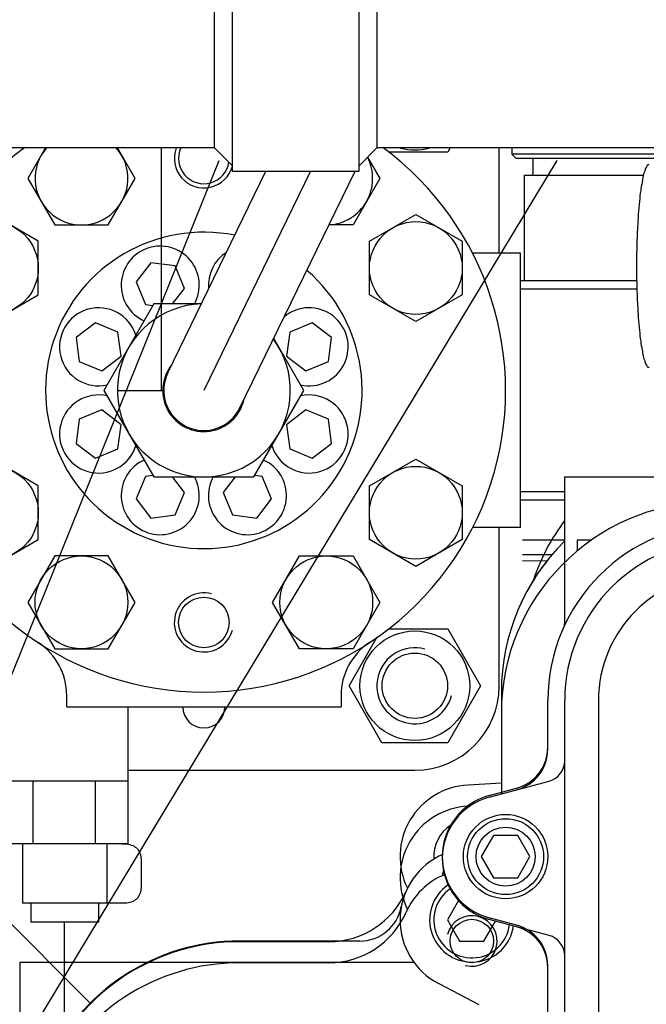
# Model space of a CAD drawing. Units: millimetres. Extents: x -14846 to 77, y 0 to 10027.
# Drawn here: x -6002 to -5854, y 8670 to 8903 of the extents above; entities that cross this region are included whole.
import ezdxf

# ---------------------------------------------------------------- set-up
doc = ezdxf.new("R2010")
doc.units = ezdxf.units.MM

msp = doc.modelspace()

# ---------------------------------------------------------------- linework, layer by layer
at = {"color": 7, "linetype": 'Continuous'}
for p, q in [((-5951.715, 8867.306), (-5951.715, 8930.805)), ((-5921.715, 8867.305), (-5921.715, 8930.805)), ((-5955.957, 8872.805), (-5955.957, 8916.805)), ((-5917.472, 8916.805), (-5917.472, 8872.805)), ((-5955.957, 8872.805), (-6071.715, 8872.805)), ((-6001.495, 8872.805), (-6001.495, 8872.403)), ((-5995.999, 8872.805), (-6000.197, 8865.535)), ((-5974.793, 8865.535), (-5978.991, 8872.805)), ((-5968.495, 8815.305), (-5968.495, 8872.805)), ((-5955.957, 8872.805), (-5951.715, 8868.563)), ((-5917.472, 8872.805), (-5921.715, 8868.563)), ((-5845.995, 8872.805), (-5917.472, 8872.805)), ((-5900.123, 8872.805), (-5900.701, 8871.805)), ((-5888.495, 8847.805), (-5888.495, 8872.805)), ((-5885.495, 8872.805), (-5885.495, 8871.305)), ((-5919.703, 8870.575), (-5916.793, 8865.535)), ((-5900.701, 8871.805), (-5914.708, 8871.805)), ((-5845.995, 8871.305), (-5885.495, 8871.305)), ((-5884.495, 8870.305), (-5885.495, 8871.305)), ((-6035.195, 8670.701), (-5954.904, 8869.805)), ((-6020.406, 8628.528), (-5874.777, 8869.805)), ((-5846.495, 8870.305), (-5884.495, 8870.305)), ((-5880.495, 8866.705), (-5880.495, 8870.305)), ((-5967.038, 8819.459), (-5943.774, 8867.305)), ((-5933.211, 8867.305), (-5958.495, 8815.305)), ((-5951.715, 8867.305), (-5921.715, 8867.305)), ((-5949.951, 8811.151), (-5922.647, 8867.305)), ((-5882.495, 8866.305), (-5854.303, 8866.305)), ((-5882.495, 8841.705), (-5882.495, 8866.305)), ((-6000.197, 8865.535), (-5993.846, 8854.535)), ((-5981.144, 8854.535), (-5974.793, 8865.535)), ((-5916.793, 8865.535), (-5923.144, 8854.535)), ((-5997.724, 8850.656), (-6008.724, 8857.007)), ((-5919.265, 8850.656), (-5908.265, 8857.007)), ((-5908.265, 8857.007), (-5897.265, 8850.656)), ((-5993.846, 8854.535), (-5981.144, 8854.535)), ((-5923.144, 8854.535), (-5928.857, 8854.535)), ((-5997.724, 8837.954), (-5997.724, 8850.656)), ((-5919.265, 8837.954), (-5919.265, 8850.656)), ((-5897.265, 8850.656), (-5897.265, 8837.954)), ((-5883.495, 8847.805), (-5894.808, 8847.805)), ((-5883.495, 8782.805), (-5883.495, 8847.805)), ((-5971.037, 8845.584), (-5974.551, 8841.004)), ((-5965.313, 8844.83), (-5971.037, 8845.584)), ((-5963.103, 8839.496), (-5965.313, 8844.83)), ((-5974.551, 8841.004), (-5972.342, 8835.67)), ((-5855.907, 8841.305), (-5883.495, 8841.305)), ((-6008.724, 8831.604), (-5997.724, 8837.954)), ((-5965.935, 8835.805), (-5963.103, 8839.496)), ((-5908.265, 8831.604), (-5919.265, 8837.954)), ((-5897.265, 8837.954), (-5908.265, 8831.604)), ((-5855.861, 8839.305), (-5883.495, 8839.305)), ((-5970.331, 8835.805), (-5982.166, 8815.305)), ((-5972.342, 8835.67), (-5970.545, 8835.433)), ((-5959.091, 8835.805), (-5970.331, 8835.805)), ((-5984.193, 8831.362), (-5988.774, 8827.847)), ((-5978.859, 8829.152), (-5984.193, 8831.362)), ((-5932.796, 8831.362), (-5938.131, 8829.152)), ((-5928.216, 8827.847), (-5932.796, 8831.362)), ((-5978.106, 8823.428), (-5978.859, 8829.152)), ((-5938.131, 8829.152), (-5938.884, 8823.428)), ((-5988.774, 8827.847), (-5988.02, 8822.123)), ((-5934.823, 8815.305), (-5941.939, 8827.63)), ((-5928.97, 8822.123), (-5928.216, 8827.847)), ((-5988.02, 8822.123), (-5982.686, 8819.914)), ((-5982.686, 8819.914), (-5978.106, 8823.428)), ((-5938.884, 8823.428), (-5934.304, 8819.914)), ((-5934.304, 8819.914), (-5928.97, 8822.123)), ((-5982.166, 8815.305), (-5970.331, 8794.805)), ((-5978.995, 8815.305), (-5968.245, 8815.305)), ((-5946.659, 8794.805), (-5934.823, 8815.305)), ((-5982.686, 8810.697), (-5988.02, 8808.487)), ((-5978.106, 8807.182), (-5982.686, 8810.697)), ((-5934.304, 8810.697), (-5938.884, 8807.182)), ((-5928.97, 8808.487), (-5934.304, 8810.697)), ((-5988.02, 8808.487), (-5988.774, 8802.763)), ((-5928.216, 8802.763), (-5928.97, 8808.487)), ((-5978.859, 8801.458), (-5978.106, 8807.182)), ((-5938.884, 8807.182), (-5938.131, 8801.458)), ((-5988.774, 8802.763), (-5984.193, 8799.249)), ((-5932.796, 8799.249), (-5928.216, 8802.763)), ((-5984.193, 8799.249), (-5978.859, 8801.458)), ((-5938.131, 8801.458), (-5932.796, 8799.249)), ((-5997.724, 8792.656), (-6008.724, 8799.007)), ((-5919.265, 8792.656), (-5908.265, 8799.007)), ((-5908.265, 8799.007), (-5897.265, 8792.656)), ((-5972.342, 8794.941), (-5974.551, 8789.607)), ((-5970.545, 8795.177), (-5972.342, 8794.941)), ((-5970.331, 8794.805), (-5946.659, 8794.805)), ((-5963.103, 8791.114), (-5965.935, 8794.805)), ((-5951.054, 8794.805), (-5953.886, 8791.114)), ((-5944.648, 8794.941), (-5946.444, 8795.177)), ((-5942.438, 8789.607), (-5944.648, 8794.941)), ((-5872.995, 8794.805), (-5846.995, 8794.805)), ((-5872.995, 8794.805), (-5872.995, 8759.886)), ((-5997.724, 8779.954), (-5997.724, 8792.656)), ((-5965.313, 8785.78), (-5963.103, 8791.114)), ((-5953.886, 8791.114), (-5951.677, 8785.78)), ((-5919.265, 8779.954), (-5919.265, 8792.656)), ((-5897.265, 8792.656), (-5897.265, 8779.954)), ((-5872.995, 8791.305), (-5883.495, 8791.305)), ((-5974.551, 8789.607), (-5971.037, 8785.026)), ((-5945.953, 8785.026), (-5942.438, 8789.607)), ((-5872.995, 8789.305), (-5883.495, 8789.305)), ((-5971.037, 8785.026), (-5965.313, 8785.78)), ((-5951.677, 8785.78), (-5945.953, 8785.026)), ((-5883.495, 8782.805), (-5894.808, 8782.805)), ((-5888.495, 8745.305), (-5888.495, 8782.805)), ((-6008.724, 8773.604), (-5997.724, 8779.954)), ((-5908.265, 8773.604), (-5919.265, 8779.954)), ((-5897.265, 8779.954), (-5908.265, 8773.604)), ((-5872.995, 8779.805), (-5882.995, 8779.805)), ((-5866.669, 8779.805), (-5869.995, 8779.805)), ((-5869.995, 8779.805), (-5869.995, 8777.252)), ((-5993.846, 8776.076), (-6000.197, 8765.076)), ((-5981.144, 8776.076), (-5993.846, 8776.076)), ((-5974.793, 8765.076), (-5981.144, 8776.076)), ((-5942.197, 8765.076), (-5935.846, 8776.076)), ((-5935.846, 8776.076), (-5923.144, 8776.076)), ((-5923.144, 8776.076), (-5916.793, 8765.076)), ((-5876.015, 8776.343), (-5882.995, 8776.343)), ((-5877.17, 8774.915), (-5882.995, 8774.813)), ((-6000.197, 8765.076), (-5993.846, 8754.076)), ((-5981.144, 8754.076), (-5974.793, 8765.076)), ((-5935.846, 8754.076), (-5942.197, 8765.076)), ((-5916.793, 8765.076), (-5923.144, 8754.076)), ((-5914.708, 8758.805), (-5900.701, 8758.805)), ((-5900.701, 8758.805), (-5892.906, 8745.305)), ((-5924.083, 8745.305), (-5917.402, 8756.878)), ((-5993.846, 8754.076), (-5981.144, 8754.076)), ((-5923.144, 8754.076), (-5935.846, 8754.076)), ((-5916.289, 8731.805), (-5924.083, 8745.305)), ((-5892.906, 8745.305), (-5900.701, 8731.805)), ((-5990.995, 8740.305), (-5990.995, 8743.014)), ((-5925.995, 8743.014), (-5925.995, 8740.305)), ((-5887.989, 8743.872), (-5887.989, 8720.068)), ((-5990.995, 8740.305), (-5925.995, 8740.305)), ((-5976.495, 8740.305), (-5976.495, 8707.805)), ((-5876.993, 8730.291), (-5876.993, 8741.805)), ((-5872.993, 8653.097), (-5872.993, 8741.805)), ((-5864.995, 8741.805), (-5864.995, 8653.105)), ((-5887.995, 8738.873), (-5887.995, 8719.669)), ((-5900.701, 8731.805), (-5916.289, 8731.805)), ((-5985.405, 8670.074), (-6039.897, 8724.566)), ((-5976.495, 8725.305), (-5908.495, 8725.305)), ((-6006.495, 8722.805), (-5976.495, 8722.805)), ((-5998.995, 8722.805), (-5998.995, 8707.805)), ((-5984.26, 8722.805), (-5984.26, 8707.805)), ((-5887.995, 8722.195), (-5895.885, 8721.782)), ((-5890.877, 8718.897), (-5876.699, 8722.696)), ((-5890.877, 8719.294), (-5884.407, 8721.028)), ((-5890.877, 8719.284), (-5884.407, 8721.018)), ((-5895.885, 8716.782), (-5895.428, 8716.806)), ((-5889.882, 8709.805), (-5892.768, 8704.805)), ((-5884.108, 8709.805), (-5889.882, 8709.805)), ((-5881.221, 8704.805), (-5884.108, 8709.805)), ((-5976.495, 8707.805), (-6006.495, 8707.805)), ((-6001.495, 8707.805), (-6001.495, 8693.805)), ((-5981.495, 8707.805), (-5981.495, 8693.805)), ((-5901.974, 8705.34), (-5902.846, 8704.886)), ((-5892.768, 8704.805), (-5889.882, 8699.805)), ((-5884.108, 8699.805), (-5881.221, 8704.805)), ((-5973.378, 8702.805), (-5973.378, 8698.805)), ((-5889.882, 8699.805), (-5884.108, 8699.805)), ((-5977.91, 8693.805), (-6001.495, 8693.805)), ((-5999.495, 8693.805), (-5999.495, 8689.305)), ((-5983.495, 8693.805), (-5983.495, 8689.305)), ((-5898.128, 8694.383), (-5900.77, 8689.807)), ((-5983.495, 8689.305), (-5999.495, 8689.305)), ((-5991.495, 8662.681), (-5991.495, 8689.305)), ((-5900.77, 8689.807), (-5897.883, 8684.807)), ((-5892.11, 8684.807), (-5889.389, 8689.52)), ((-5884.407, 8688.583), (-5890.877, 8690.316)), ((-5876.699, 8686.12), (-5890.877, 8689.919)), ((-5921.528, 8684.805), (-5949.995, 8684.805)), ((-5928.887, 8684.647), (-5949.995, 8684.647)), ((-5897.883, 8684.807), (-5892.11, 8684.807)), ((-6001.995, 8679.805), (-5908.719, 8679.805)), ((-6001.995, 8259.805), (-6001.995, 8679.805)), ((-5928.887, 8679.647), (-5949.995, 8679.647)), ((-5876.995, 8678.553), (-5876.995, 8678.923)), ((-5876.993, 8653.097), (-5876.995, 8678.553)), ((-5902.846, 8674.728), (-5893.36, 8669.79))]:
    msp.add_line(p, q, dxfattribs=at)
for centre, radius in [((-6008.724, 8844.305), 11), ((-5908.265, 8844.305), 11), ((-6008.724, 8786.305), 11), ((-5908.265, 8786.305), 11), ((-5987.495, 8765.076), 11), ((-5929.495, 8765.076), 11), ((-5958.495, 8760.305), 6), ((-5908.495, 8745.305), 13), ((-5908.495, 8745.305), 7.75), ((-5886.995, 8704.805), 10), ((-5886.995, 8704.805), 9), ((-5886.995, 8704.805), 7), ((-5894.995, 8684.805), 5.15)]:
    msp.add_circle(centre, radius, dxfattribs=at)
for centre, radius, start, end in [((-5958.495, 8815.305), 71.5, 126.3897, 53.6103), ((-5987.495, 8865.535), 11, 138.60209, 41.39797), ((-5958.495, 8870.305), 7, 159.0718, 345), ((-5958.495, 8870.305), 6, 155.32932, 351.46038), ((-5908.495, 8885.305), 13, 254.88554, 285.11446), ((-5929.495, 8865.535), 11, 273.42028, 27.18363), ((-5880.895, 8866.705), 0.4, 270, 0), ((-5958.495, 8815.305), 37.5, 78.76225, 49.37416), ((-5968.827, 8840.25), 9.25, 331.2784, 245.71644), ((-5948.162, 8840.25), 9.25, 122.69248, 185.58115), ((-5882.895, 8841.705), 0.4, 270, 0), ((-5958.495, 8815.305), 20.5, 91.74377, 36.40289), ((-5983.44, 8825.638), 9.25, 17.28014, 282.67064), ((-5933.55, 8825.638), 9.25, 257.25931, 129.79059), ((-5958.495, 8815.305), 9.75, 141.88539, 346.43884), ((-5958.495, 8815.305), 9.5, 154.06958, 334.06958), ((-5983.44, 8804.973), 9.25, 77.25931, 342.7034), ((-5933.55, 8804.973), 9.25, 197.28014, 102.67064), ((-5968.827, 8790.361), 9.25, 114.28371, 28.76487), ((-5948.162, 8790.361), 9.25, 151.2784, 65.71644), ((-5837.995, 8738.873), 50, 91, 180), ((-5832.995, 8754.483), 50, 143.1484, 161.46436), ((-5834.993, 8741.805), 42, 90, 180), ((-5837.995, 8743.873), 50, 134.45386, 180), ((-5837.989, 8743.872), 50, 134.46625, 180), ((-5834.993, 8741.805), 38, 90, 180), ((-5834.995, 8741.805), 30, 90, 180), ((-5958.495, 8760.305), 7, 75, 345), ((-5877.995, 8759.886), 5, 357.26735, 359.9999), ((-6005.995, 8743.014), 15, 0, 56.69245), ((-5910.995, 8743.014), 15, 123.30755, 180), ((-5908.495, 8745.305), 9, 75, 345), ((-5908.495, 8745.305), 20, 270, 0), ((-5958.495, 8740.305), 5, 180, 0), ((-5886.995, 8730.687), 10, 285, 0), ((-5886.995, 8730.677), 10, 285, 357.78219), ((-5886.993, 8730.291), 10, 285, 0), ((-5877.993, 8727.526), 5, 284.99955, 0), ((-5894.995, 8704.805), 17, 93, 206.15271), ((-5886.995, 8704.805), 15, 105, 255), ((-5886.995, 8704.795), 15, 105, 179.7787), ((-5886.995, 8704.408), 15, 105, 255), ((-5894.995, 8699.805), 17, 93, 206.21863), ((-5894.995, 8704.805), 9, 123.82243, 183.41672), ((-5894.997, 8689.807), 17, 117.5, 242.5), ((-5894.995, 8684.805), 17, 112.35943, 156.35065), ((-5894.995, 8699.808), 7, 164.22, 175.8914), ((-5894.997, 8689.807), 10, 124.08256, 351.75608), ((-5928.887, 8704.647), 20, 270, 336.35065), ((-5894.997, 8689.807), 9, 124.77533, 352.51385), ((-5928.887, 8699.647), 20, 270, 336.35065), ((-5921.528, 8694.805), 10, 270, 349.32807), ((-5894.995, 8684.805), 6, 255, 165), ((-5886.995, 8678.923), 10, 0, 75), ((-5886.993, 8678.526), 10, 0, 75), ((-5877.993, 8681.291), 5, 0, 75.00062), ((-5949.995, 8634.805), 50, 90, 222.83343), ((-5949.995, 8634.805), 49.842, 90, 222.76827), ((-5949.995, 8629.805), 49.842, 90, 222.76827)]:
    msp.add_arc(centre, radius, start, end, dxfattribs=at)
for points, start_tangent, end_tangent in [([(-5852.995, 8868.805), (-5853.242, 8868.805), (-5853.626, 8868.321), (-5854.002, 8867.432), (-5854.356, 8866.176), (-5854.656, 8864.68), (-5854.981, 8862.658), (-5855.28, 8860.121), (-5855.54, 8857.064), (-5855.727, 8854.003), (-5855.894, 8849.917), (-5855.973, 8844.805), (-5855.894, 8839.694), (-5855.727, 8835.608), (-5855.54, 8832.546), (-5855.28, 8829.49), (-5854.981, 8826.952), (-5854.656, 8824.931), (-5854.356, 8823.435), (-5854.002, 8822.179), (-5853.626, 8821.289), (-5853.242, 8820.805), (-5852.995, 8820.805)], (-0.9801767, 0.1981251), (0.9801754, 0.1981319)), ([(-5977.91, 8707.805), (-5976.736, 8707.805), (-5974.237, 8706.618), (-5973.378, 8704.064), (-5973.378, 8702.805)], (0.9923618, 0.1233615), (-0.0993101, -0.9950565)), ([(-5973.378, 8698.805), (-5973.378, 8697.546), (-5974.237, 8694.993), (-5976.736, 8693.805), (-5977.91, 8693.805)], (0.0993101, -0.9950565), (-0.9923618, 0.1233615))]:
    msp.add_spline(points, degree=3, dxfattribs=dict(at, start_tangent=start_tangent, end_tangent=end_tangent))

doc.saveas('drawing.dxf')
